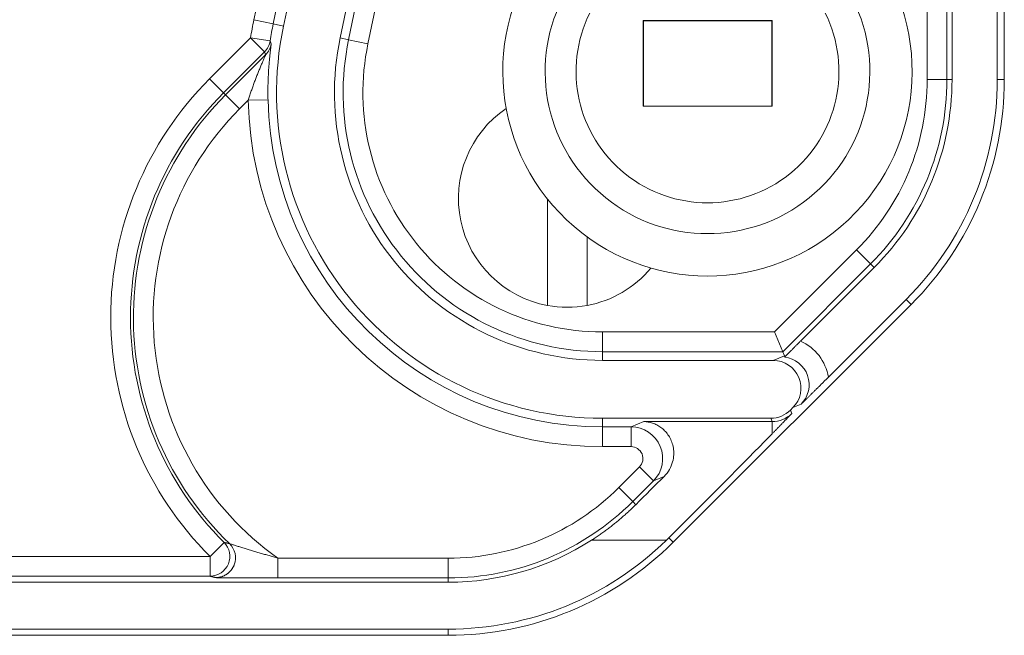
# Model space of a CAD drawing. Units: millimetres. Extents: x 61 to 584, y 28 to 838.
# Drawn here: x 393 to 418, y 70 to 86 of the extents above; entities that cross this region are included whole.
import ezdxf

# ---------------------------------------------------------------- set-up
doc = ezdxf.new("R2010")
doc.units = ezdxf.units.MM
doc.header["$LTSCALE"] = 12
doc.layers.add('1', color=7, linetype='Continuous')

msp = doc.modelspace()

# ---------------------------------------------------------------- linework, layer by layer
at = {"layer": '1', "color": 7, "linetype": 'Continuous', "lineweight": 13}
for p, q in [((398.87344, 85.96885), (402.5089, 103.38001)), ((402.99832, 103.27781), (399.36287, 85.86666)), ((415.88548, 84.45881), (415.88548, 88.76356)), ((416.38546, 88.76356), (416.38546, 84.45881)), ((401.26774, 85.4688), (401.68913, 87.48698)), ((402.17856, 87.38479), (401.75716, 85.36661)), ((399.36287, 85.86666), (398.87344, 85.96885)), ((399.36287, 85.86666), (399.62175, 85.8126)), ((397.75551, 84.47984), (398.79078, 85.51512)), ((399.14428, 85.16162), (398.79078, 85.51512)), ((399.2848, 85.43815), (398.79078, 85.51512)), ((401.26774, 85.4688), (401.05328, 85.51358)), ((401.26774, 85.4688), (401.75716, 85.36661)), ((399.14428, 85.16162), (398.109, 84.12634)), ((398.109, 84.12634), (397.75551, 84.47984)), ((415.88548, 84.45881), (416.38546, 84.45881)), ((416.38546, 84.45881), (416.51466, 84.45881)), ((417.83576, 84.45881), (417.65686, 84.45881)), ((398.109, 84.12634), (398.16106, 84.07429)), ((398.51456, 83.72079), (398.16106, 84.07429)), ((398.731, 83.93723), (398.51456, 83.72079)), ((398.731, 83.93723), (399.23086, 83.94801)), ((412.02874, 78.08028), (414.10231, 80.15385)), ((414.45585, 79.80031), (414.10231, 80.15385)), ((414.45585, 79.80031), (412.23584, 77.5803)), ((414.45585, 79.80031), (414.54721, 79.70896)), ((415.48137, 78.7748), (415.35486, 78.9013)), ((407.67924, 78.08028), (412.02874, 78.08028)), ((407.67924, 78.08028), (407.67924, 77.5803)), ((412.23584, 77.5803), (407.67924, 77.5803)), ((407.67924, 77.5803), (407.67924, 77.36122)), ((411.99778, 77.36122), (412.27844, 77.47747)), ((412.6993, 76.25185), (412.49273, 76.16629)), ((407.67926, 75.67983), (407.67926, 75.89891)), ((411.97093, 75.81316), (411.93541, 75.89891)), ((412.43037, 76.10393), (412.46589, 76.01817)), ((407.67926, 75.17985), (407.67926, 75.67983)), ((407.67926, 75.67983), (408.40407, 75.67983)), ((408.40407, 75.67983), (408.72596, 75.81316)), ((408.40407, 75.67983), (408.40407, 75.17985)), ((408.72596, 75.81316), (411.97093, 75.81316)), ((411.97093, 75.81316), (411.97093, 75.50725)), ((408.40407, 75.17985), (407.67926, 75.17985)), ((408.0919, 74.14344), (408.61619, 74.66773)), ((408.96973, 74.31419), (408.61619, 74.66773)), ((409.23887, 74.42567), (408.96973, 74.31419)), ((408.44544, 73.7899), (408.0919, 74.14344)), ((408.96973, 74.31419), (408.44544, 73.7899)), ((408.44544, 73.7899), (408.52222, 73.71312)), ((398.11967, 72.75981), (397.76683, 72.40565)), ((409.29699, 72.81327), (407.40287, 72.81327)), ((409.47096, 72.76439), (409.35988, 72.87547)), ((248.23317, 72.40565), (397.76683, 72.40565)), ((397.76683, 71.90567), (397.76683, 72.40565)), ((399.48219, 72.36027), (403.78695, 72.36027)), ((399.48219, 72.36027), (399.48219, 71.86029)), ((403.78695, 72.36027), (403.78695, 71.86029)), ((397.76683, 71.90567), (248.23317, 71.90567)), ((403.78695, 71.86029), (399.48219, 71.86029)), ((403.78695, 71.86029), (403.78695, 71.75291)), ((403.78695, 70.41), (403.78695, 70.56708))]:
    msp.add_line(p, q, dxfattribs=at)
at = {"layer": '1', "color": 7, "linetype": 'Continuous', "lineweight": 18}
for p, q in [((403.2572, 103.22376), (399.62175, 85.8126)), ((401.05328, 85.51358), (404.68875, 102.92485)), ((417.83576, 84.45881), (417.83576, 101.74575)), ((417.65686, 95.679), (417.65686, 84.45881)), ((416.51466, 84.45881), (416.51466, 95.37469)), ((408.72012, 85.94761), (408.71314, 85.95459)), ((408.71314, 83.78458), (408.71314, 85.95459)), ((408.71314, 85.95459), (411.97001, 85.95459)), ((408.72012, 83.79157), (408.72012, 85.94761)), ((408.72012, 85.94761), (411.96303, 85.94761)), ((411.96303, 85.94761), (411.97001, 85.95459)), ((411.96303, 85.94761), (411.96303, 83.79157)), ((411.97001, 85.95459), (411.97001, 83.78458)), ((398.16106, 84.07429), (399.16956, 85.08279)), ((408.72012, 83.79157), (408.71314, 83.78458)), ((411.97001, 83.78458), (408.71314, 83.78458)), ((411.96303, 83.79157), (408.72012, 83.79157)), ((411.96303, 83.79157), (411.97001, 83.78458)), ((406.29215, 81.44202), (406.29215, 78.74944)), ((407.29215, 78.74944), (407.29215, 80.485)), ((412.68471, 77.84646), (414.54721, 79.70896)), ((415.35486, 78.9013), (413.38942, 76.93586)), ((409.47096, 72.76439), (415.48137, 78.7748)), ((412.23584, 77.5803), (412.02874, 78.08028)), ((412.23584, 77.5803), (412.27844, 77.47747)), ((411.99778, 77.36122), (407.67924, 77.36122)), ((412.43037, 76.10393), (412.49273, 76.16629)), ((407.67927, 75.89891), (411.93542, 75.89891)), ((242.21305, 71.75291), (403.78695, 71.75291)), ((242.21305, 70.56708), (403.78695, 70.56708)), ((242.21305, 70.41), (403.78695, 70.41))]:
    msp.add_line(p, q, dxfattribs=at)
at = {"layer": '1', "color": 7, "linetype": 'Continuous', "lineweight": 13}
for points in [[(399.3107, 85.3634), (399.31077, 85.36159), (399.31051, 85.35755), (399.30993, 85.35133), (399.30904, 85.34297), (399.30785, 85.33251), (399.30639, 85.32008), (399.3047, 85.30588), (399.30278, 85.28999), (399.30067, 85.27248), (399.29838, 85.25342), (399.29593, 85.23287), (399.29335, 85.21094), (399.29067, 85.18787), (399.28792, 85.16376), (399.28512, 85.13865), (399.28226, 85.1126), (399.27939, 85.08564), (399.27649, 85.05781), (399.27359, 85.02914), (399.2707, 84.99966), (399.26785, 84.9696), (399.26504, 84.93902), (399.2623, 84.90795), (399.25962, 84.87642), (399.25702, 84.84443), (399.2545, 84.812), (399.25206, 84.77914), (399.24971, 84.74585), (399.24746, 84.71214), (399.24531, 84.67803), (399.24327, 84.6435), (399.24134, 84.60858), (399.23953, 84.57326), (399.23785, 84.5376), (399.2363, 84.50178), (399.23489, 84.46582), (399.23363, 84.42972), (399.2325, 84.39349), (399.23153, 84.35712), (399.2307, 84.32062), (399.23002, 84.28398), (399.22948, 84.2472), (399.2291, 84.21029), (399.22888, 84.17324), (399.22881, 84.13606), (399.2289, 84.09873), (399.22915, 84.06127), (399.22955, 84.02366), (399.23013, 83.98591), (399.23086, 83.94801)], [(399.2848, 85.43815), (399.28532, 85.43664), (399.28583, 85.43514), (399.28634, 85.43364), (399.28685, 85.43214), (399.28736, 85.43064), (399.28787, 85.42914), (399.28839, 85.42764), (399.2889, 85.42614), (399.28941, 85.42464), (399.28993, 85.42314), (399.29044, 85.42164), (399.29095, 85.42014), (399.29147, 85.41864), (399.29198, 85.41714), (399.2925, 85.41564), (399.29301, 85.41415), (399.29353, 85.41265), (399.29405, 85.41115), (399.29456, 85.40966), (399.29508, 85.40816), (399.29559, 85.40666), (399.29611, 85.40517), (399.29663, 85.40367), (399.29715, 85.40218), (399.29766, 85.40068), (399.29818, 85.39919), (399.2987, 85.39769), (399.29922, 85.3962), (399.29974, 85.3947), (399.30026, 85.39321), (399.30078, 85.39172), (399.3013, 85.39022), (399.30182, 85.38873), (399.30234, 85.38724), (399.30286, 85.38574), (399.30338, 85.38425), (399.3039, 85.38276), (399.30442, 85.38127), (399.30494, 85.37978), (399.30546, 85.37829), (399.30599, 85.3768), (399.30651, 85.37531), (399.30703, 85.37382), (399.30755, 85.37233), (399.30808, 85.37084), (399.3086, 85.36935), (399.30912, 85.36786), (399.30965, 85.36637), (399.31017, 85.36488), (399.3107, 85.3634)], [(398.731, 83.93723), (398.73945, 83.96399), (398.74797, 83.99069), (398.75657, 84.01733), (398.76523, 84.0439), (398.77397, 84.07042), (398.78278, 84.09688), (398.79165, 84.12328), (398.8006, 84.14963), (398.80961, 84.17592), (398.81869, 84.20215), (398.82784, 84.22832), (398.83705, 84.25444), (398.84633, 84.2805), (398.85567, 84.30651), (398.86507, 84.33247), (398.87454, 84.35836), (398.88407, 84.38421), (398.89365, 84.40999), (398.9033, 84.43571), (398.91299, 84.46134), (398.92271, 84.48684), (398.93246, 84.51222), (398.94224, 84.53748), (398.95204, 84.56261), (398.96187, 84.58762), (398.97172, 84.6125), (398.98159, 84.63724), (398.99148, 84.66185), (399.00138, 84.68631), (399.01128, 84.71063), (399.02119, 84.73479), (399.0311, 84.7588), (399.041, 84.78264), (399.05087, 84.80626), (399.06068, 84.82958), (399.07041, 84.85257), (399.08003, 84.87521), (399.08954, 84.89745), (399.09892, 84.91927), (399.10813, 84.94061), (399.11715, 84.96142), (399.1259, 84.98154), (399.13424, 85.00066), (399.14208, 85.0186), (399.14934, 85.03519), (399.15587, 85.05016), (399.16149, 85.06312), (399.16581, 85.07323), (399.16859, 85.07997), (399.16956, 85.08279)], [(398.11967, 72.75981), (398.12238, 72.75918), (398.12511, 72.75855), (398.12783, 72.75792), (398.13055, 72.75729), (398.13328, 72.75666), (398.136, 72.75602), (398.13873, 72.75539), (398.14146, 72.75476), (398.14419, 72.75413), (398.14692, 72.7535), (398.14965, 72.75287), (398.15238, 72.75223), (398.15511, 72.7516), (398.15784, 72.75097), (398.16058, 72.75034), (398.16331, 72.74971), (398.16605, 72.74908), (398.16879, 72.74845), (398.17152, 72.74782), (398.17426, 72.74718), (398.177, 72.74655), (398.17974, 72.74592), (398.18249, 72.74529), (398.18523, 72.74466), (398.18797, 72.74403), (398.19072, 72.7434), (398.19347, 72.74277), (398.19621, 72.74214), (398.19896, 72.74151), (398.20171, 72.74088), (398.20446, 72.74024), (398.20721, 72.73961), (398.20996, 72.73898), (398.21272, 72.73835), (398.21547, 72.73772), (398.21823, 72.73709), (398.22098, 72.73646), (398.22374, 72.73583), (398.2265, 72.7352), (398.22926, 72.73457), (398.23202, 72.73394), (398.23478, 72.73331), (398.23754, 72.73268), (398.2403, 72.73205), (398.24307, 72.73142), (398.24583, 72.73079), (398.2486, 72.73016), (398.25137, 72.72953), (398.25414, 72.7289), (398.2569, 72.72827)], [(398.2569, 72.72827), (398.26028, 72.72692), (398.26704, 72.72455), (398.27698, 72.72123), (398.2897, 72.71708), (398.3048, 72.71223), (398.32173, 72.70684), (398.34018, 72.70102), (398.35995, 72.69481), (398.38091, 72.68825), (398.40294, 72.68139), (398.42579, 72.67429), (398.44921, 72.66704), (398.47314, 72.65964), (398.49753, 72.65213), (398.52235, 72.64449), (398.54755, 72.63676), (398.57312, 72.62892), (398.59903, 72.621), (398.62525, 72.613), (398.65166, 72.60495), (398.67823, 72.59687), (398.70493, 72.58877), (398.73176, 72.58064), (398.7587, 72.57249), (398.78576, 72.56432), (398.81291, 72.55614), (398.84017, 72.54794), (398.86752, 72.53973), (398.89497, 72.53151), (398.9225, 72.52328), (398.95012, 72.51504), (398.97783, 72.5068), (399.00561, 72.49854), (399.03346, 72.49029), (399.06135, 72.48205), (399.08926, 72.47382), (399.11719, 72.4656), (399.14514, 72.4574), (399.17312, 72.44921), (399.20112, 72.44103), (399.22913, 72.43288), (399.25717, 72.42474), (399.28523, 72.41661), (399.31331, 72.40851), (399.34141, 72.40042), (399.36953, 72.39235), (399.39767, 72.3843), (399.42582, 72.37627), (399.454, 72.36826), (399.48219, 72.36027)], [(397.90943, 71.86887), (397.90655, 71.8696), (397.90367, 71.87034), (397.90079, 71.87107), (397.89792, 71.87181), (397.89504, 71.87255), (397.89217, 71.87328), (397.8893, 71.87402), (397.88643, 71.87475), (397.88356, 71.87549), (397.88069, 71.87623), (397.87782, 71.87696), (397.87495, 71.8777), (397.87209, 71.87844), (397.86922, 71.87917), (397.86636, 71.87991), (397.8635, 71.88064), (397.86064, 71.88138), (397.85778, 71.88212), (397.85492, 71.88285), (397.85206, 71.88359), (397.8492, 71.88432), (397.84635, 71.88506), (397.84349, 71.8858), (397.84064, 71.88653), (397.83779, 71.88727), (397.83493, 71.888), (397.83209, 71.88874), (397.82924, 71.88948), (397.82639, 71.89021), (397.82354, 71.89095), (397.82069, 71.89169), (397.81785, 71.89242), (397.81501, 71.89316), (397.81216, 71.89389), (397.80932, 71.89463), (397.80648, 71.89537), (397.80364, 71.8961), (397.8008, 71.89684), (397.79797, 71.89757), (397.79513, 71.89831), (397.7923, 71.89905), (397.78946, 71.89978), (397.78663, 71.90052), (397.7838, 71.90125), (397.78097, 71.90199), (397.77814, 71.90273), (397.77531, 71.90346), (397.77248, 71.9042), (397.76965, 71.90493), (397.76683, 71.90567)], [(398.10989, 71.86464), (398.10292, 71.86471), (398.09604, 71.86478), (398.08926, 71.86485), (398.08259, 71.86493), (398.07602, 71.865), (398.06955, 71.86508), (398.06319, 71.86515), (398.05694, 71.86523), (398.05079, 71.8653), (398.04475, 71.86538), (398.03882, 71.86546), (398.033, 71.86553), (398.02729, 71.86561), (398.02169, 71.86569), (398.01621, 71.86577), (398.01083, 71.86585), (398.00558, 71.86593), (398.00043, 71.86601), (397.99541, 71.8661), (397.9905, 71.86618), (397.98572, 71.86626), (397.98105, 71.86635), (397.97651, 71.86643), (397.97209, 71.86652), (397.9678, 71.86661), (397.96365, 71.86669), (397.95965, 71.86678), (397.95579, 71.86687), (397.95209, 71.86695), (397.94853, 71.86704), (397.94512, 71.86713), (397.94186, 71.86722), (397.93875, 71.86731), (397.93579, 71.8674), (397.93298, 71.86749), (397.93033, 71.86758), (397.92782, 71.86767), (397.92547, 71.86776), (397.92327, 71.86785), (397.92122, 71.86794), (397.91933, 71.86803), (397.91759, 71.86812), (397.91601, 71.86821), (397.91459, 71.86831), (397.91332, 71.8684), (397.91222, 71.86849), (397.91128, 71.86858), (397.9105, 71.86868), (397.90988, 71.86877), (397.90943, 71.86887)]]:
    msp.add_lwpolyline(points, dxfattribs=at)
at = {"layer": '1', "color": 7, "linetype": 'Continuous', "lineweight": 18}
for points in [[(412.28633, 77.44198), (412.28656, 77.44242), (412.28729, 77.44335), (412.28851, 77.44477), (412.2902, 77.44666), (412.29237, 77.44902), (412.29499, 77.45185), (412.29807, 77.45513), (412.30161, 77.45886), (412.3056, 77.46304), (412.31, 77.46763), (412.31478, 77.4726), (412.31993, 77.47793), (412.32544, 77.48362), (412.33129, 77.48965), (412.33748, 77.49601), (412.34401, 77.50271), (412.35088, 77.50974), (412.35805, 77.51708), (412.3655, 77.52468), (412.3732, 77.53254), (412.38114, 77.54063), (412.38932, 77.54895), (412.39773, 77.55751), (412.40638, 77.56629), (412.41526, 77.5753), (412.42436, 77.58454), (412.4337, 77.594), (412.44324, 77.60365), (412.45295, 77.61348), (412.4628, 77.62344), (412.4728, 77.63355), (412.48294, 77.64379), (412.49323, 77.65417), (412.50365, 77.66468), (412.51422, 77.67533), (412.52493, 77.68613), (412.53579, 77.69706), (412.54679, 77.70813), (412.55794, 77.71934), (412.56919, 77.73065), (412.58051, 77.74202), (412.59188, 77.75344), (412.6033, 77.7649), (412.61477, 77.77641), (412.62629, 77.78797), (412.63787, 77.79957), (412.6495, 77.81122), (412.66118, 77.82292), (412.67292, 77.83466), (412.68471, 77.84646)], [(413.38942, 76.93586), (413.37353, 76.91997), (413.3577, 76.90415), (413.34194, 76.88841), (413.32623, 76.87273), (413.31059, 76.85712), (413.29501, 76.84158), (413.27948, 76.8261), (413.26401, 76.81068), (413.24859, 76.79533), (413.23322, 76.78002), (413.2179, 76.76478), (413.20267, 76.74963), (413.18757, 76.73461), (413.17261, 76.71975), (413.1578, 76.70503), (413.14312, 76.69045), (413.12857, 76.67601), (413.11415, 76.66169), (413.09984, 76.6475), (413.08565, 76.63343), (413.07158, 76.61948), (413.05761, 76.60564), (413.04375, 76.5919), (413.02998, 76.57827), (413.01632, 76.56475), (413.00275, 76.55132), (412.98927, 76.53798), (412.97587, 76.52473), (412.96256, 76.51156), (412.94932, 76.49848), (412.93618, 76.48549), (412.92313, 76.4726), (412.91017, 76.4598), (412.8973, 76.44709), (412.88452, 76.43447), (412.87181, 76.42193), (412.85918, 76.40946), (412.84661, 76.39707), (412.83411, 76.38474), (412.82167, 76.37246), (412.80928, 76.36025), (412.79693, 76.34808), (412.78463, 76.33595), (412.77237, 76.32386), (412.76014, 76.31181), (412.74793, 76.29978), (412.73575, 76.28777), (412.72358, 76.27578), (412.71143, 76.2638), (412.6993, 76.25185)], [(412.46589, 76.01817), (412.45696, 76.00892), (412.44802, 75.99965), (412.43907, 75.99037), (412.43011, 75.98108), (412.42115, 75.97179), (412.41216, 75.96247), (412.40316, 75.95314), (412.39414, 75.9438), (412.3851, 75.93443), (412.37603, 75.92503), (412.36694, 75.91561), (412.35782, 75.90617), (412.34867, 75.89669), (412.33949, 75.88718), (412.33027, 75.87764), (412.32102, 75.86806), (412.31173, 75.85845), (412.3024, 75.8488), (412.29303, 75.8391), (412.28362, 75.82936), (412.27415, 75.81957), (412.26464, 75.80974), (412.25508, 75.79986), (412.24547, 75.78992), (412.2358, 75.77993), (412.22608, 75.76989), (412.21629, 75.75978), (412.20645, 75.74962), (412.19654, 75.73939), (412.18657, 75.7291), (412.17654, 75.71875), (412.16643, 75.70833), (412.15626, 75.69783), (412.14601, 75.68727), (412.13569, 75.67664), (412.1253, 75.66593), (412.11483, 75.65515), (412.10428, 75.64429), (412.09365, 75.63335), (412.08294, 75.62232), (412.07215, 75.61122), (412.06127, 75.60003), (412.0503, 75.58875), (412.03924, 75.57739), (412.0281, 75.56593), (412.01686, 75.55439), (412.00552, 75.54275), (411.99409, 75.53101), (411.98256, 75.51918), (411.97093, 75.50725)], [(408.72596, 75.81316), (408.7543, 75.81211), (408.78257, 75.80998), (408.81073, 75.80677), (408.83877, 75.80248), (408.86666, 75.79711), (408.8944, 75.79067), (408.92195, 75.78315), (408.94931, 75.77455), (408.97645, 75.76487), (409.00336, 75.75408), (409.03, 75.74219), (409.05636, 75.72918), (409.08241, 75.71505), (409.10814, 75.69977), (409.1335, 75.68333), (409.15848, 75.6657), (409.18304, 75.64686), (409.20706, 75.62686), (409.23045, 75.60573), (409.25318, 75.58348), (409.27521, 75.56008), (409.2965, 75.53553), (409.317, 75.5098), (409.33668, 75.48288), (409.35548, 75.45474), (409.37335, 75.42538), (409.39024, 75.39475), (409.40606, 75.36281), (409.42074, 75.32955), (409.43419, 75.2949), (409.44628, 75.25897), (409.45684, 75.22194), (409.46579, 75.18382), (409.47303, 75.14459), (409.47846, 75.10423), (409.48195, 75.06275), (409.48336, 75.02011), (409.48252, 74.9763), (409.47924, 74.9313), (409.47338, 74.88557), (409.4648, 74.83934), (409.45335, 74.79268), (409.43884, 74.74564), (409.42105, 74.69828), (409.39972, 74.65066), (409.37483, 74.60342), (409.34647, 74.55715), (409.31451, 74.51198), (409.27872, 74.4681), (409.23887, 74.42567)], [(407.40287, 72.81327), (407.42736, 72.82906), (407.45177, 72.84495), (407.47609, 72.86093), (407.50033, 72.87701), (407.52448, 72.89317), (407.54855, 72.90943), (407.57253, 72.92579), (407.59642, 72.94224), (407.62023, 72.95877), (407.64395, 72.9754), (407.66758, 72.99213), (407.69113, 73.00894), (407.7146, 73.02585), (407.73797, 73.04284), (407.76126, 73.05993), (407.78447, 73.07711), (407.80759, 73.09438), (407.83062, 73.11173), (407.85357, 73.12918), (407.87643, 73.14672), (407.89921, 73.16434), (407.9219, 73.18206), (407.94451, 73.19986), (407.96703, 73.21775), (407.98946, 73.23573), (408.01181, 73.2538), (408.03407, 73.27195), (408.05625, 73.29019), (408.07834, 73.30852), (408.10034, 73.32694), (408.12226, 73.34544), (408.14409, 73.36403), (408.16583, 73.3827), (408.18749, 73.40146), (408.20907, 73.42031), (408.23055, 73.43924), (408.25195, 73.45826), (408.27326, 73.47736), (408.29449, 73.49655), (408.31563, 73.51582), (408.33668, 73.53518), (408.35765, 73.55461), (408.37853, 73.57414), (408.39932, 73.59374), (408.42002, 73.61343), (408.44064, 73.63321), (408.46117, 73.65306), (408.48161, 73.673), (408.50196, 73.69302), (408.52222, 73.71312)], [(409.35988, 72.87547), (409.35863, 72.87422), (409.35738, 72.87297), (409.35613, 72.87172), (409.35487, 72.87047), (409.35362, 72.86922), (409.35237, 72.86797), (409.35112, 72.86672), (409.34986, 72.86547), (409.34861, 72.86422), (409.34736, 72.86297), (409.3461, 72.86172), (409.34485, 72.86048), (409.3436, 72.85923), (409.34234, 72.85798), (409.34109, 72.85673), (409.33983, 72.85549), (409.33858, 72.85424), (409.33732, 72.853), (409.33606, 72.85175), (409.33481, 72.8505), (409.33355, 72.84926), (409.33229, 72.84801), (409.33104, 72.84677), (409.32978, 72.84553), (409.32852, 72.84428), (409.32726, 72.84304), (409.32601, 72.84179), (409.32475, 72.84055), (409.32349, 72.83931), (409.32223, 72.83807), (409.32097, 72.83682), (409.31971, 72.83558), (409.31845, 72.83434), (409.31719, 72.8331), (409.31593, 72.83186), (409.31467, 72.83061), (409.31341, 72.82937), (409.31215, 72.82813), (409.31088, 72.82689), (409.30962, 72.82565), (409.30836, 72.82441), (409.3071, 72.82318), (409.30583, 72.82194), (409.30457, 72.8207), (409.30331, 72.81946), (409.30204, 72.81822), (409.30078, 72.81698), (409.29952, 72.81575), (409.29825, 72.81451), (409.29699, 72.81327)], [(398.37661, 72.19318), (398.37242, 72.1824), (398.36803, 72.17177), (398.36343, 72.1613), (398.35862, 72.15098), (398.35361, 72.14081), (398.34838, 72.13079), (398.34294, 72.12092), (398.33729, 72.1112), (398.33142, 72.10162), (398.32533, 72.09218), (398.31902, 72.08288), (398.31249, 72.07373), (398.30574, 72.06471), (398.29877, 72.05583), (398.29159, 72.04711), (398.2842, 72.03854), (398.27662, 72.03013), (398.26883, 72.02188), (398.26087, 72.01381), (398.25272, 72.00592), (398.24439, 71.99822), (398.2359, 71.99071), (398.22724, 71.9834), (398.21842, 71.97629), (398.20945, 71.96938), (398.20033, 71.96269), (398.19106, 71.95621), (398.18166, 71.94994), (398.17211, 71.94389), (398.16243, 71.93805), (398.15263, 71.93244), (398.1427, 71.92705), (398.13265, 71.92189), (398.12249, 71.91696), (398.11223, 71.91226), (398.10187, 71.9078), (398.09142, 71.90357), (398.08089, 71.89958), (398.07029, 71.89584), (398.05962, 71.89234), (398.04891, 71.88909), (398.03818, 71.8861), (398.02744, 71.88336), (398.01672, 71.88088), (398.00604, 71.87867), (397.99545, 71.87674), (397.98526, 71.87509), (397.9759, 71.87374), (397.96778, 71.87273), (397.96087, 71.87204)], [(399.48219, 71.86029), (399.45202, 71.86029), (399.42188, 71.8603), (399.39178, 71.8603), (399.3617, 71.86031), (399.33167, 71.86033), (399.30166, 71.86034), (399.27169, 71.86036), (399.24175, 71.86038), (399.21185, 71.8604), (399.18199, 71.86043), (399.15216, 71.86046), (399.12237, 71.86049), (399.09262, 71.86053), (399.06291, 71.86057), (399.03324, 71.86061), (399.0036, 71.86066), (398.97401, 71.8607), (398.94445, 71.86076), (398.91496, 71.86081), (398.88556, 71.86087), (398.8563, 71.86094), (398.82721, 71.861), (398.79827, 71.86107), (398.7695, 71.86115), (398.7409, 71.86123), (398.71247, 71.86131), (398.6842, 71.86139), (398.65611, 71.86148), (398.62821, 71.86158), (398.60049, 71.86168), (398.57296, 71.86178), (398.54562, 71.86188), (398.51848, 71.862), (398.49155, 71.86211), (398.46483, 71.86223), (398.43833, 71.86236), (398.41205, 71.86249), (398.38604, 71.86262), (398.36043, 71.86276), (398.33524, 71.86291), (398.31051, 71.86306), (398.28622, 71.86321), (398.26241, 71.86337), (398.23906, 71.86354), (398.21621, 71.86371), (398.19387, 71.86388), (398.17204, 71.86406), (398.15076, 71.86425), (398.13003, 71.86444), (398.10989, 71.86464)]]:
    msp.add_lwpolyline(points, dxfattribs=at)
for centre, radius, start, end in [((323, 165.24575), 90, 272.021909, 17.004722), ((410.33576, 84.66616), 5.17167, 139.418283, 40.581406), ((407.67926, 84.13019), 8.49575, 168.206075, 171.143873), ((407.67926, 84.13019), 8.23128, 168.206075, 270.000033), ((407.67924, 84.13008), 6.76886, 168.206075, 270.00004), ((409.79736, 84.45881), 6.7173, 315, 0), ((409.79736, 84.45881), 7.8595, 315, 0), ((409.79736, 84.45881), 8.0384, 315, 0), ((407.67926, 84.13019), 8.45037, 181.235374, 270), ((406.79215, 81.4536), 2.75, 124.124224, 259.524318), ((406.79215, 81.4536), 2.75, 280.475682, 320.267663), ((406.79215, 81.4536), 2.75, 259.524318, 280.475682), ((403.78695, 78.4484), 7.88132, 270, 314.356961), ((403.78695, 78.4484), 6.69548, 270, 302.687263), ((403.78695, 78.4484), 8.0384, 270, 315)]:
    msp.add_arc(centre, radius, start, end, dxfattribs=at)
at = {"layer": '1', "color": 7, "linetype": 'Continuous', "lineweight": 13}
for centre, radius, start, end in [((410.33576, 84.66616), 4.10123, 153.626739, 26.372712), ((410.33576, 84.66616), 3.32101, 153.626739, 26.372712), ((407.67926, 84.13019), 8.99573, 168.206075, 171.143873), ((407.67924, 84.13008), 6.54978, 168.206075, 270), ((407.67924, 84.13008), 6.0498, 168.206075, 270), ((403.78695, 78.4484), 8.52975, 135, 225.107461), ((409.79736, 84.45881), 6.08813, 315, 0), ((409.79736, 84.45881), 6.58811, 315, 0), ((403.78695, 78.4484), 8.02983, 135, 225.107461), ((403.78695, 78.4484), 7.95621, 135, 225.967987), ((407.67926, 84.13019), 8.95035, 181.235374, 270), ((403.78695, 78.4484), 7.45629, 135, 234.736849), ((403.78695, 78.4484), 6.08813, 270, 315), ((403.78695, 78.4484), 6.58811, 270, 315)]:
    msp.add_arc(centre, radius, start, end, dxfattribs=at)
for centre, major_axis, ratio, start_param, end_param in [((398.79078, 85.51512), (0.47697, 0.15001), 0.999806, 5.192993, 5.82382502), ((398.81606, 85.43629), (0.47527, 0.15529), 0.999808, 5.18190261, 5.82099329), ((405.50464, 86.30491), (-5.05693, 5.05673), 0.86605, 1.02878658, 1.04075966), ((412.20412, 76.74672), (-1.10894, -0.45934), 0.99974, 2.90707321, 3.90782998), ((412.20412, 76.74672), (0.64712, 0.26805), 0.999369, 5.10518386, 7.34385537), ((411.97082, 76.51341), (-0.26799, 0.64699), 0.999573, 2.74890934, 3.53427973), ((408.40401, 74.87983), (-0.30615, 0.7391), 0.999935, 3.53438365, 5.89039431), ((408.40401, 74.87983), (0.27724, 0.11483), 0.99974, 5.10517998, 7.46119064), ((397.76683, 72.40565), (0.12608, 0.48384), 0.999402, 3.39664187, 5.75430511), ((397.90943, 72.36885), (0.12383, 0.48442), 0.99938, 3.39200359, 4.60310432)]:
    msp.add_ellipse(centre, major_axis=major_axis, ratio=ratio, start_param=start_param, end_param=end_param, dxfattribs=at)
at = {"layer": '1', "color": 7, "linetype": 'Continuous', "lineweight": 18}
for centre, major_axis, ratio, start_param, end_param in [((411.68091, 76.52999), (0.57691, 0.97303), 0.191514, 6.02336334, 6.14069846), ((411.99765, 76.66119), (-0.64688, -0.26795), 0.99974, 1.96358732, 4.31959434), ((411.93539, 76.59894), (-0.26789, 0.64674), 0.999955, 2.74891559, 3.53427596), ((409.26066, 72.81327), (3.00017, 2.99994), 0.006171, 4.73929396, 5.83374683), ((407.65769, 72.81327), (3.00017, 2.99994), 0.006171, 1.00953598, 1.27232654), ((397.90943, 72.36885), (0.12383, 0.48442), 0.99938, 4.60310561, 5.7646767)]:
    msp.add_ellipse(centre, major_axis=major_axis, ratio=ratio, start_param=start_param, end_param=end_param, dxfattribs=at)

doc.saveas('drawing.dxf')
